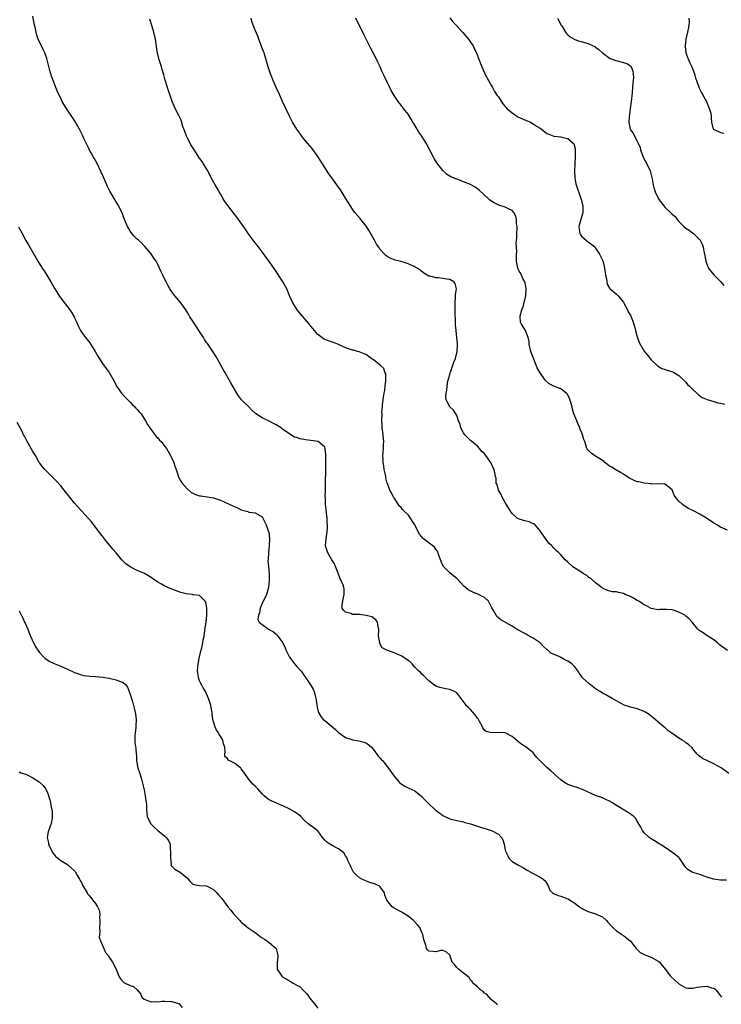
# Model space of a CAD drawing. Units: inches. Extents: x 2607000 to 2610000, y 1530000 to 1533000.
# Drawn here: x 2607479 to 2607681, y 1531261 to 1531545 of the extents above; entities that cross this region are included whole.
import ezdxf

# ---------------------------------------------------------------- set-up
doc = ezdxf.new("R2010")
doc.units = ezdxf.units.IN
doc.header["$MEASUREMENT"] = 0
doc.layers.add('LD26071530_2ft', color=93, linetype='Continuous')

msp = doc.modelspace()

# ---------------------------------------------------------------- linework, layer by layer
at = {"layer": 'LD26071530_2ft'}
for points, elevation in [([(2607682.7, 1531296.7), (2607681, 1531296.63), (2607678.91, 1531296.91), (2607677, 1531297.57), (2607675, 1531298.32), (2607673, 1531298.91), (2607672.8, 1531299), (2607671.67, 1531299.66), (2607671, 1531300.34), (2607670.71, 1531300.71), (2607670.5, 1531301), (2607669.16, 1531303), (2607669, 1531303.15), (2607668.01, 1531304.01), (2607666.51, 1531305), (2607664.42, 1531306.42), (2607663, 1531307.34), (2607661.98, 1531307.98), (2607661, 1531308.55), (2607660.42, 1531309), (2607659, 1531310.35), (2607658.5, 1531311), (2607657.98, 1531311.98), (2607657, 1531313.69), (2607656.51, 1531314.51), (2607656.01, 1531315), (2607655.44, 1531315.44), (2607655, 1531315.74), (2607654.21, 1531316.21), (2607651, 1531318.18), (2607649.71, 1531319), (2607649.25, 1531319.25), (2607649, 1531319.44), (2607647.91, 1531319.91), (2607647, 1531320.34), (2607645, 1531321.08), (2607641.22, 1531322.78), (2607640.92, 1531322.92), (2607639.42, 1531323.42), (2607639, 1531323.51), (2607637, 1531324.23), (2607636.49, 1531324.49), (2607635.72, 1531325), (2607635, 1531325.53), (2607633.37, 1531327), (2607633, 1531327.37), (2607632.13, 1531328.13), (2607631, 1531329.15), (2607629, 1531331), (2607628.03, 1531332.03), (2607627.32, 1531333), (2607627, 1531333.37), (2607625, 1531334.99), (2607623.76, 1531335.76), (2607623, 1531336.35), (2607621, 1531338.01), (2607619.19, 1531339), (2607619, 1531339.07), (2607617.2, 1531339.2), (2607617, 1531339.24), (2607615.07, 1531339.07), (2607615, 1531339.08), (2607613.48, 1531339.48), (2607613, 1531339.86), (2607612.54, 1531340.54), (2607612.38, 1531341), (2607611.58, 1531342.42), (2607611.14, 1531343.14), (2607611, 1531343.33), (2607610.34, 1531344.34), (2607609, 1531345.79), (2607608.38, 1531346.38), (2607607.77, 1531347), (2607607.43, 1531347.43), (2607606.33, 1531349), (2607605, 1531350.64), (2607604.33, 1531351), (2607603.41, 1531351.41), (2607603, 1531351.56), (2607601.76, 1531351.76), (2607601, 1531351.96), (2607600.15, 1531352.15), (2607599, 1531352.56), (2607598.32, 1531353), (2607597, 1531354.09), (2607595.58, 1531355.58), (2607595, 1531355.97), (2607594.54, 1531356.54), (2607594.05, 1531357), (2607593, 1531358.06), (2607592.18, 1531359), (2607591.6, 1531359.61), (2607591, 1531359.99), (2607590.41, 1531360.41), (2607589.54, 1531361), (2607589, 1531361.32), (2607588.39, 1531361.61), (2607587, 1531362.15), (2607585.17, 1531362.83), (2607584.89, 1531362.89), (2607584.73, 1531363), (2607583.57, 1531363.57), (2607582.84, 1531364.84), (2607582.82, 1531365), (2607582.83, 1531365.17), (2607582.54, 1531367), (2607582.59, 1531369), (2607582.38, 1531369.62), (2607582.16, 1531371), (2607581.71, 1531371.71), (2607580.53, 1531372.53), (2607578.94, 1531372.94), (2607578.34, 1531373), (2607577, 1531373.17), (2607576.79, 1531373.21), (2607575, 1531373.24), (2607574.55, 1531373.45), (2607573, 1531373.85), (2607572.41, 1531374.41), (2607572.03, 1531375), (2607572.04, 1531376.04), (2607572.19, 1531377), (2607572.32, 1531377.68), (2607572.63, 1531379), (2607572.6, 1531380.6), (2607572.56, 1531381), (2607572.31, 1531381.69), (2607571.74, 1531383), (2607571.44, 1531383.44), (2607570.9, 1531385.1), (2607570.16, 1531387), (2607569.8, 1531387.8), (2607569.08, 1531389), (2607567.86, 1531391), (2607567.28, 1531393), (2607567.41, 1531395), (2607567.7, 1531397), (2607567.8, 1531398.2), (2607567.82, 1531399), (2607567.75, 1531399.75), (2607567.74, 1531401), (2607567.65, 1531401.65), (2607567.46, 1531403.46), (2607567.27, 1531405), (2607567.2, 1531406.8), (2607567.18, 1531407.18), (2607567.21, 1531409), (2607567.2, 1531409.2), (2607567.26, 1531411), (2607567.25, 1531411.25), (2607567.36, 1531414.64), (2607567.35, 1531415), (2607567.32, 1531417), (2607567.35, 1531417.35), (2607567.29, 1531419), (2607567.34, 1531419.34), (2607567.13, 1531421), (2607567, 1531421.37), (2607565.16, 1531423), (2607565.05, 1531423.05), (2607563, 1531423.36), (2607561.49, 1531423.49), (2607561, 1531423.62), (2607559.8, 1531423.8), (2607559, 1531424.18), (2607558.33, 1531424.33), (2607557, 1531425.11), (2607556.57, 1531425.43), (2607555, 1531426.5), (2607554.45, 1531427), (2607553, 1531427.86), (2607552.27, 1531428.27), (2607551, 1531428.91), (2607549, 1531429.84), (2607547.11, 1531431.11), (2607547, 1531431.24), (2607546.06, 1531432.06), (2607545, 1531433.21), (2607544.06, 1531434.06), (2607543.08, 1531435.08), (2607542.18, 1531436.18), (2607541.72, 1531437), (2607541, 1531438.09), (2607539.99, 1531439.99), (2607538.26, 1531443), (2607537.81, 1531443.81), (2607537.08, 1531445), (2607536.04, 1531447), (2607535.66, 1531447.66), (2607534.81, 1531449), (2607533.42, 1531451), (2607533.24, 1531451.24), (2607533, 1531451.61), (2607532.43, 1531452.43), (2607532.09, 1531453), (2607531, 1531454.75), (2607530.08, 1531456.08), (2607529, 1531457.74), (2607528.2, 1531459), (2607527.75, 1531459.75), (2607526.99, 1531460.99), (2607525.55, 1531463), (2607523.87, 1531465), (2607523, 1531466.14), (2607522.45, 1531467), (2607521.92, 1531467.92), (2607521.35, 1531469), (2607521, 1531469.74), (2607520.37, 1531471), (2607519.93, 1531471.93), (2607519.49, 1531473), (2607519, 1531474), (2607518.44, 1531475), (2607517.84, 1531475.84), (2607517, 1531477.08), (2607515.22, 1531479.22), (2607515, 1531479.43), (2607514.25, 1531480.25), (2607513.43, 1531481), (2607513, 1531481.35), (2607512.19, 1531482.19), (2607511.51, 1531483), (2607511, 1531483.65), (2607510.48, 1531484.48), (2607510.21, 1531485), (2607509.64, 1531486.36), (2607509.39, 1531487), (2607509.31, 1531487.31), (2607509, 1531488.06), (2607508.75, 1531488.75), (2607508.21, 1531489.79), (2607507.64, 1531491), (2607507, 1531492.12), (2607505.18, 1531495.18), (2607504.5, 1531496.5), (2607504.28, 1531497), (2607503.87, 1531497.87), (2607503.4, 1531499), (2607502.66, 1531500.66), (2607501.36, 1531503.36), (2607500.68, 1531504.68), (2607500.48, 1531505), (2607499.76, 1531506.24), (2607499.34, 1531507), (2607499, 1531507.65), (2607498.31, 1531509), (2607497.71, 1531510.29), (2607497.27, 1531511.27), (2607496.62, 1531512.62), (2607496.42, 1531513), (2607495.89, 1531513.89), (2607495.31, 1531515), (2607495.19, 1531515.19), (2607494.04, 1531517), (2607493, 1531518.51), (2607492.64, 1531519), (2607492, 1531520), (2607491.44, 1531521), (2607491, 1531521.91), (2607490.49, 1531523), (2607490.03, 1531524.03), (2607489.62, 1531525), (2607489, 1531526.53), (2607488.82, 1531527), (2607488.34, 1531528.34), (2607487.9, 1531529.9), (2607487.51, 1531531.51), (2607487.11, 1531533), (2607487, 1531533.38), (2607486.42, 1531535), (2607485.95, 1531535.95), (2607485.47, 1531537), (2607485, 1531537.94), (2607484.54, 1531539), (2607484.12, 1531540.12), (2607483.91, 1531541), (2607483.63, 1531542.37), (2607483.48, 1531543), (2607483, 1531545.56)], 7382), ([(2607683.37, 1531327.37), (2607681.17, 1531329), (2607679, 1531330.14), (2607677.19, 1531331), (2607675.73, 1531331.73), (2607675, 1531332.31), (2607674.6, 1531332.6), (2607674.22, 1531333), (2607673, 1531334.49), (2607672.78, 1531334.78), (2607671.77, 1531335.77), (2607671, 1531336.25), (2607670.58, 1531336.58), (2607669.93, 1531337), (2607669, 1531337.55), (2607666.9, 1531339), (2607665.82, 1531339.82), (2607665, 1531340.54), (2607664.74, 1531340.74), (2607662.17, 1531343), (2607661, 1531343.95), (2607660.38, 1531344.38), (2607659.43, 1531345), (2607659, 1531345.26), (2607657, 1531345.98), (2607655, 1531346.48), (2607653.48, 1531347), (2607653, 1531347.22), (2607651, 1531348.36), (2607649.8, 1531349), (2607647.96, 1531350.04), (2607647, 1531350.56), (2607646.3, 1531351), (2607645.49, 1531351.49), (2607645, 1531351.82), (2607643, 1531353.33), (2607641.25, 1531355), (2607641.13, 1531355.13), (2607640.3, 1531356.3), (2607639.91, 1531357), (2607639, 1531358.11), (2607638.2, 1531359), (2607637.49, 1531359.49), (2607637, 1531359.8), (2607636.18, 1531360.18), (2607635, 1531360.85), (2607634.89, 1531360.89), (2607634.66, 1531361), (2607632.09, 1531362.09), (2607631.13, 1531363), (2607631.05, 1531363.05), (2607629.99, 1531363.99), (2607628.99, 1531365), (2607627, 1531366.41), (2607625.88, 1531367), (2607625, 1531367.53), (2607624.01, 1531368.01), (2607623, 1531368.63), (2607622.73, 1531368.73), (2607621, 1531369.86), (2607617.68, 1531371.68), (2607617, 1531372.28), (2607616.6, 1531372.6), (2607616.33, 1531373), (2607615.6, 1531374.4), (2607615.14, 1531375.14), (2607614.47, 1531376.47), (2607614.12, 1531377), (2607613, 1531378.07), (2607611.25, 1531379), (2607609.65, 1531379.65), (2607608.32, 1531380.32), (2607607.54, 1531381), (2607607, 1531381.44), (2607605.29, 1531383.29), (2607605, 1531383.56), (2607604.22, 1531384.22), (2607603, 1531385.23), (2607601.19, 1531387), (2607601.11, 1531387.11), (2607600.49, 1531388.5), (2607600.38, 1531389), (2607599.99, 1531390.01), (2607599.48, 1531391.48), (2607599, 1531392.01), (2607598.57, 1531392.57), (2607595.41, 1531395), (2607595.21, 1531395.21), (2607594.31, 1531396.31), (2607593.9, 1531397), (2607593, 1531399.05), (2607592.16, 1531400.16), (2607591.72, 1531401), (2607591.39, 1531401.39), (2607591, 1531401.9), (2607589.93, 1531403), (2607589.44, 1531403.44), (2607589, 1531404), (2607588.49, 1531404.49), (2607588.17, 1531405), (2607587, 1531406.77), (2607586.83, 1531407), (2607586.21, 1531408.21), (2607585.74, 1531409), (2607585.07, 1531410.93), (2607585.02, 1531411.02), (2607584.6, 1531412.6), (2607584.61, 1531413), (2607584.53, 1531413.47), (2607584.17, 1531415), (2607584.03, 1531416.03), (2607583.82, 1531417), (2607583.83, 1531417.83), (2607583.75, 1531419), (2607583.83, 1531419.83), (2607583.9, 1531421), (2607583.93, 1531422.07), (2607583.99, 1531423), (2607583.93, 1531423.93), (2607583.74, 1531425.74), (2607583.51, 1531427), (2607583.52, 1531427.52), (2607583.41, 1531429), (2607583.52, 1531431), (2607583.49, 1531431.49), (2607583.66, 1531433), (2607583.62, 1531433.62), (2607583.86, 1531435), (2607583.93, 1531435.93), (2607584.16, 1531437), (2607584.28, 1531437.72), (2607584.46, 1531439), (2607584.63, 1531440.63), (2607584.56, 1531442.56), (2607584.36, 1531443), (2607584.04, 1531444.04), (2607583, 1531445.04), (2607581, 1531446.67), (2607580.43, 1531447), (2607579, 1531447.98), (2607578.33, 1531448.33), (2607576.89, 1531448.89), (2607576.46, 1531449), (2607575.32, 1531449.32), (2607575, 1531449.38), (2607573, 1531450.01), (2607571.02, 1531451.02), (2607569.58, 1531451.58), (2607569, 1531451.78), (2607568.06, 1531452.06), (2607567, 1531452.47), (2607566.64, 1531452.64), (2607566.14, 1531453), (2607565, 1531453.91), (2607564.09, 1531455), (2607563.56, 1531455.56), (2607563, 1531456.31), (2607562.44, 1531457), (2607559.91, 1531459.91), (2607559.04, 1531461), (2607557.79, 1531463), (2607557, 1531464.81), (2607556.1, 1531467), (2607554.95, 1531469), (2607553.44, 1531471.44), (2607552.64, 1531472.64), (2607551.82, 1531473.82), (2607551, 1531474.92), (2607549, 1531477.73), (2607547.58, 1531479.58), (2607547, 1531480.26), (2607546.41, 1531481), (2607545, 1531482.92), (2607544.19, 1531484.19), (2607543.64, 1531485), (2607541.71, 1531487.71), (2607541, 1531488.56), (2607539.08, 1531491), (2607538.23, 1531492.23), (2607537.78, 1531493), (2607537, 1531494.44), (2607536.66, 1531495), (2607536.07, 1531496.07), (2607535.51, 1531497), (2607534.36, 1531499), (2607533.32, 1531501), (2607533, 1531501.58), (2607532.15, 1531503), (2607531.7, 1531503.7), (2607531, 1531504.71), (2607529.29, 1531507.29), (2607528.5, 1531508.5), (2607528.24, 1531509), (2607527.52, 1531510.48), (2607527.24, 1531511), (2607526.62, 1531512.62), (2607526.21, 1531513.79), (2607525.66, 1531515.66), (2607525.02, 1531517), (2607523.96, 1531519), (2607523.65, 1531519.65), (2607523.08, 1531521), (2607522.41, 1531523), (2607522.08, 1531524.08), (2607521.74, 1531525), (2607521.1, 1531527.1), (2607520.67, 1531528.67), (2607520.61, 1531529), (2607520.19, 1531530.19), (2607519.99, 1531531), (2607519.37, 1531533), (2607518.88, 1531535), (2607518.62, 1531536.62), (2607518.54, 1531537), (2607518.45, 1531537.55), (2607518.25, 1531539), (2607517.83, 1531541), (2607517.35, 1531542.65), (2607516.69, 1531544.69)], 7384), ([(2607683, 1531362.86), (2607681, 1531364.26), (2607680.6, 1531364.6), (2607680.08, 1531365), (2607679, 1531365.92), (2607677.28, 1531367), (2607677.13, 1531367.13), (2607677, 1531367.18), (2607675.92, 1531367.92), (2607675, 1531368.48), (2607674.7, 1531368.7), (2607674.4, 1531369), (2607672.77, 1531371), (2607671.92, 1531371.92), (2607671, 1531372.75), (2607670.65, 1531373), (2607669, 1531373.86), (2607667.68, 1531374.32), (2607667, 1531374.53), (2607665.38, 1531374.62), (2607663.4, 1531374.6), (2607663, 1531374.57), (2607661, 1531374.97), (2607659.66, 1531375.66), (2607659, 1531375.97), (2607658.39, 1531376.39), (2607657.43, 1531377), (2607657, 1531377.24), (2607655.91, 1531377.91), (2607655, 1531378.39), (2607653.54, 1531379), (2607653, 1531379.25), (2607651.54, 1531379.54), (2607651, 1531379.73), (2607649.77, 1531379.77), (2607648.22, 1531380.22), (2607647, 1531380.79), (2607646.9, 1531380.9), (2607645, 1531382.37), (2607643.61, 1531383.61), (2607643, 1531383.9), (2607642.43, 1531384.43), (2607641.41, 1531385), (2607641, 1531385.27), (2607640.02, 1531386.02), (2607639, 1531386.59), (2607638.37, 1531387), (2607637, 1531388.27), (2607636.25, 1531389), (2607635, 1531390.42), (2607634.43, 1531391), (2607633.64, 1531391.64), (2607633, 1531392.33), (2607632.65, 1531392.65), (2607632.41, 1531393), (2607631.66, 1531393.66), (2607631, 1531394.49), (2607629.2, 1531397), (2607629, 1531397.31), (2607627.55, 1531399), (2607627.28, 1531399.28), (2607627, 1531399.37), (2607625.89, 1531399.89), (2607625, 1531400.09), (2607624.28, 1531400.28), (2607622.78, 1531400.78), (2607622.45, 1531401), (2607621, 1531402.27), (2607620.46, 1531403), (2607619.9, 1531403.9), (2607619.28, 1531405), (2607619, 1531405.46), (2607618.11, 1531407), (2607617.78, 1531407.78), (2607617.03, 1531409), (2607616.61, 1531410.61), (2607616.38, 1531411), (2607616.37, 1531412.37), (2607616.16, 1531413), (2607615.95, 1531414.05), (2607615.84, 1531415), (2607615.5, 1531415.5), (2607614.87, 1531417), (2607614.58, 1531417.42), (2607613.39, 1531419), (2607613.19, 1531419.19), (2607613, 1531419.49), (2607612.2, 1531420.2), (2607611.6, 1531421), (2607611, 1531421.7), (2607609.4, 1531423), (2607609, 1531423.36), (2607607.37, 1531425), (2607607, 1531425.5), (2607606.22, 1531427), (2607605.98, 1531427.98), (2607605.55, 1531429), (2607605, 1531430.53), (2607604.8, 1531431), (2607604.09, 1531432.09), (2607603.06, 1531433), (2607603, 1531433.07), (2607602.01, 1531435), (2607601.87, 1531435.87), (2607601.94, 1531437), (2607602.17, 1531437.83), (2607602.22, 1531439), (2607602.46, 1531440.46), (2607603, 1531442.34), (2607603.16, 1531442.84), (2607603.18, 1531443), (2607603.88, 1531445), (2607604.14, 1531445.86), (2607604.62, 1531447), (2607605.13, 1531449), (2607605.21, 1531450.79), (2607605.24, 1531451), (2607605.24, 1531451.24), (2607605.09, 1531453), (2607604.85, 1531455), (2607604.69, 1531456.69), (2607604.64, 1531457.36), (2607604.61, 1531460.61), (2607604.55, 1531461.45), (2607604.52, 1531463), (2607604.67, 1531464.67), (2607604.69, 1531465), (2607604.68, 1531465.32), (2607604.95, 1531467), (2607604.59, 1531468.59), (2607604.22, 1531469), (2607603, 1531469.7), (2607602.18, 1531469.82), (2607601, 1531470.05), (2607599.81, 1531470.19), (2607599, 1531470.17), (2607597.36, 1531470.64), (2607597, 1531470.69), (2607595.58, 1531471.58), (2607594.45, 1531472.45), (2607593.62, 1531473), (2607593, 1531473.38), (2607591.88, 1531473.88), (2607591, 1531474.23), (2607589, 1531474.89), (2607587.33, 1531475.33), (2607585.87, 1531475.87), (2607585, 1531476.35), (2607584.63, 1531476.63), (2607584.26, 1531477), (2607583, 1531478.39), (2607582.6, 1531479), (2607581.94, 1531479.94), (2607581.35, 1531481), (2607579.76, 1531483.76), (2607579, 1531485.03), (2607577.44, 1531487), (2607577.25, 1531487.26), (2607575.71, 1531489), (2607575, 1531489.95), (2607574.29, 1531491), (2607573.82, 1531491.82), (2607573, 1531493.15), (2607572.33, 1531494.33), (2607571.56, 1531495.56), (2607570.54, 1531497), (2607569.02, 1531499.02), (2607568.18, 1531500.18), (2607567, 1531501.97), (2607565, 1531505.18), (2607563.42, 1531507.42), (2607562.02, 1531509), (2607561, 1531510.24), (2607560.44, 1531511), (2607559.88, 1531511.88), (2607559, 1531513.06), (2607557.77, 1531515), (2607556.74, 1531517), (2607554.87, 1531521), (2607554, 1531523), (2607553.08, 1531525), (2607552.2, 1531527), (2607551.85, 1531527.85), (2607551.42, 1531529), (2607550.75, 1531531), (2607550.34, 1531532.34), (2607550.17, 1531533), (2607549.54, 1531535), (2607549.4, 1531535.4), (2607549, 1531536.39), (2607548.63, 1531537.37), (2607548.05, 1531539), (2607547.8, 1531539.8), (2607547, 1531541.57), (2607546.39, 1531543), (2607546.07, 1531544.07), (2607545.84, 1531545)], 7386), ([(2607683, 1531397.54), (2607681, 1531398.38), (2607679.94, 1531399), (2607679, 1531399.51), (2607676.89, 1531401), (2607675, 1531402.09), (2607673, 1531403.14), (2607671.73, 1531403.73), (2607671, 1531404.24), (2607670.5, 1531404.5), (2607669.89, 1531405), (2607669, 1531405.86), (2607667.96, 1531407), (2607667.62, 1531407.62), (2607667, 1531409.1), (2607666.61, 1531409.39), (2607665, 1531410.73), (2607664.79, 1531410.79), (2607663, 1531410.85), (2607661.21, 1531410.79), (2607661, 1531410.82), (2607659, 1531411.01), (2607657.42, 1531411.42), (2607657, 1531411.47), (2607655.93, 1531411.93), (2607654.57, 1531412.57), (2607653, 1531413.67), (2607652.16, 1531414.16), (2607651, 1531414.77), (2607650.6, 1531415), (2607649.64, 1531415.64), (2607649, 1531415.98), (2607648.44, 1531416.44), (2607647.7, 1531417), (2607647.35, 1531417.35), (2607647, 1531417.6), (2607645.45, 1531418.55), (2607645, 1531418.86), (2607644.72, 1531419), (2607643.72, 1531419.72), (2607643, 1531420.32), (2607642.68, 1531420.68), (2607642.47, 1531421), (2607642.31, 1531421.69), (2607641.85, 1531423), (2607641.59, 1531423.59), (2607641.25, 1531425), (2607641, 1531425.57), (2607640.59, 1531426.59), (2607640.45, 1531427), (2607640.01, 1531428.01), (2607639.55, 1531429), (2607638.75, 1531431), (2607638.34, 1531432.34), (2607638.22, 1531433), (2607637.51, 1531435.51), (2607637, 1531436.43), (2607636.77, 1531436.77), (2607636.53, 1531437), (2607635, 1531438.18), (2607633, 1531438.98), (2607631.63, 1531439.63), (2607630.57, 1531440.57), (2607630.25, 1531441), (2607629, 1531442.82), (2607628.22, 1531444.22), (2607627.89, 1531445), (2607626.39, 1531449), (2607626.16, 1531449.84), (2607625.88, 1531451), (2607625.88, 1531451.88), (2607625.58, 1531453), (2607624.77, 1531455), (2607624.1, 1531456.1), (2607623.57, 1531457), (2607623.4, 1531457.4), (2607623.27, 1531459), (2607623.29, 1531459.29), (2607623.79, 1531461), (2607624.16, 1531461.84), (2607624.9, 1531465), (2607625.01, 1531467), (2607624.74, 1531468.74), (2607624.64, 1531469), (2607624.16, 1531469.84), (2607623.63, 1531471), (2607623.44, 1531471.44), (2607623, 1531472.13), (2607622.71, 1531472.71), (2607622.6, 1531473), (2607622.27, 1531475), (2607622.21, 1531476.21), (2607622.22, 1531477), (2607622.3, 1531477.7), (2607622.25, 1531479), (2607622.17, 1531480.17), (2607622.31, 1531481.69), (2607622.31, 1531483), (2607622.38, 1531484.38), (2607622.39, 1531485), (2607622.27, 1531485.73), (2607622.22, 1531487), (2607622, 1531488), (2607621.44, 1531489), (2607621, 1531489.57), (2607619.95, 1531490.05), (2607619, 1531490.52), (2607617.1, 1531491.1), (2607615.76, 1531491.76), (2607615, 1531492.28), (2607614.59, 1531492.59), (2607614.16, 1531493), (2607611.46, 1531495.46), (2607611, 1531495.8), (2607610.28, 1531496.28), (2607609, 1531497.05), (2607607, 1531497.87), (2607605.6, 1531498.4), (2607605, 1531498.6), (2607603.33, 1531499.33), (2607602.1, 1531500.1), (2607601.12, 1531501), (2607601, 1531501.12), (2607599.32, 1531503.32), (2607598.56, 1531504.56), (2607598.32, 1531505), (2607597.14, 1531507.14), (2607596.18, 1531509), (2607594.96, 1531511), (2607594.12, 1531512.12), (2607593.63, 1531513), (2607592.62, 1531514.62), (2607592.42, 1531515), (2607591.9, 1531515.9), (2607591, 1531517.37), (2607589.72, 1531519), (2607589, 1531519.94), (2607588.51, 1531520.51), (2607588.13, 1531521), (2607587, 1531522.76), (2607586.17, 1531524.17), (2607585.78, 1531525), (2607585, 1531526.59), (2607584.18, 1531528.18), (2607583.82, 1531529), (2607583.55, 1531529.55), (2607583, 1531530.94), (2607582.28, 1531532.29), (2607582.01, 1531533), (2607581, 1531535.04), (2607580.31, 1531536.31), (2607579.95, 1531537), (2607578.29, 1531540.29), (2607577.96, 1531541), (2607576.28, 1531544.29), (2607575.99, 1531545)], 7388), ([(2607603, 1531545.08), (2607603.9, 1531543.9), (2607604.83, 1531543), (2607606.7, 1531541), (2607607.72, 1531539.72), (2607608.37, 1531539), (2607608.62, 1531538.62), (2607609, 1531538.1), (2607609.7, 1531537), (2607610.11, 1531536.11), (2607610.71, 1531535), (2607611, 1531534.29), (2607611.33, 1531533.33), (2607611.48, 1531533), (2607611.9, 1531531.9), (2607612.23, 1531531), (2607613, 1531529.25), (2607613.1, 1531529), (2607614.12, 1531527), (2607615, 1531525.53), (2607615.29, 1531525), (2607615.92, 1531523.92), (2607616.7, 1531522.71), (2607617, 1531522.3), (2607618.33, 1531520.33), (2607619, 1531519.57), (2607619.24, 1531519.24), (2607619.46, 1531519), (2607621, 1531517.7), (2607622, 1531517), (2607622.62, 1531516.62), (2607623.99, 1531515.99), (2607625, 1531515.55), (2607625.4, 1531515.4), (2607626.25, 1531515), (2607627, 1531514.61), (2607628.17, 1531513.83), (2607629, 1531513.31), (2607629.46, 1531513), (2607631, 1531511.81), (2607631.54, 1531511.54), (2607633, 1531511.02), (2607635, 1531510.79), (2607635.3, 1531510.7), (2607637, 1531510.36), (2607638.58, 1531509), (2607638.76, 1531508.76), (2607639, 1531507.8), (2607639.14, 1531507.14), (2607639.15, 1531507), (2607639.16, 1531505.16), (2607638.91, 1531500.91), (2607638.98, 1531499), (2607639.32, 1531497.32), (2607639.41, 1531497), (2607640.66, 1531493.34), (2607640.84, 1531492.84), (2607641.23, 1531491.23), (2607641.28, 1531491), (2607641.34, 1531489), (2607641, 1531487.92), (2607640.75, 1531487), (2607640.33, 1531485.67), (2607640.17, 1531485), (2607640.23, 1531484.23), (2607640.41, 1531483), (2607640.6, 1531482.6), (2607641, 1531482.09), (2607643, 1531480.37), (2607643.86, 1531479.86), (2607644.83, 1531479), (2607645, 1531478.77), (2607646.15, 1531477), (2607646.42, 1531476.42), (2607647, 1531475.3), (2607647.08, 1531475.08), (2607647.5, 1531473.5), (2607647.6, 1531473), (2607647.76, 1531471.76), (2607647.88, 1531471), (2607648.11, 1531469.89), (2607648.2, 1531469), (2607648.35, 1531468.35), (2607649, 1531467.26), (2607649.09, 1531467.09), (2607649.17, 1531467), (2607651, 1531465.46), (2607651.47, 1531465), (2607653, 1531463.14), (2607653.1, 1531463), (2607653.26, 1531462.74), (2607654.21, 1531461), (2607654.4, 1531460.41), (2607655, 1531459.41), (2607655.14, 1531459.14), (2607655.74, 1531457.74), (2607655.9, 1531457), (2607656.2, 1531456.2), (2607656.47, 1531455), (2607657, 1531453.16), (2607657.57, 1531451.57), (2607659, 1531449.11), (2607659.91, 1531447.91), (2607661, 1531446.55), (2607662.63, 1531445), (2607662.8, 1531444.8), (2607664.08, 1531444.08), (2607665, 1531443.74), (2607667.11, 1531443.11), (2607667.38, 1531443), (2607669, 1531442.1), (2607670.55, 1531440.55), (2607671, 1531440.12), (2607671.49, 1531439.49), (2607672.02, 1531439), (2607673, 1531437.99), (2607674.15, 1531437), (2607674.57, 1531436.57), (2607675.72, 1531435.72), (2607677.12, 1531435.12), (2607679, 1531434.6), (2607680.22, 1531434.22), (2607681, 1531434.07), (2607682.19, 1531433.81)], 7390), ([(2607634.07, 1531545), (2607635.08, 1531543), (2607635.23, 1531542.77), (2607636.29, 1531541), (2607636.6, 1531540.6), (2607637, 1531540.24), (2607637.64, 1531539.64), (2607639, 1531538.86), (2607640.36, 1531538.36), (2607642.15, 1531537.85), (2607643, 1531537.64), (2607644.81, 1531536.81), (2607645, 1531536.67), (2607645.93, 1531535.93), (2607647, 1531534.97), (2607649, 1531533.49), (2607650.81, 1531532.81), (2607653, 1531532.27), (2607653.94, 1531531.94), (2607655, 1531531.25), (2607655.14, 1531531.14), (2607655.21, 1531531), (2607655.72, 1531529.72), (2607655.78, 1531529), (2607655.86, 1531527.86), (2607655.79, 1531527), (2607655.68, 1531526.32), (2607655.62, 1531525), (2607655.52, 1531523.52), (2607655.27, 1531521), (2607654.99, 1531519), (2607654.78, 1531517.22), (2607654.68, 1531516.68), (2607654.59, 1531515), (2607654.91, 1531513), (2607655, 1531512.8), (2607655.83, 1531511.83), (2607656.2, 1531511), (2607657, 1531509.56), (2607657.24, 1531509), (2607657.79, 1531507.79), (2607657.96, 1531507), (2607658.79, 1531504.79), (2607659.77, 1531503), (2607660.71, 1531501), (2607661, 1531499.85), (2607661.26, 1531498.74), (2607661.54, 1531497), (2607661.81, 1531495.81), (2607662.12, 1531495), (2607663.12, 1531493), (2607663.9, 1531491.9), (2607664.52, 1531491), (2607665, 1531490.46), (2607666.54, 1531489), (2607666.79, 1531488.79), (2607667, 1531488.52), (2607667.88, 1531487.88), (2607668.44, 1531487), (2607669, 1531486.39), (2607670.42, 1531485), (2607671, 1531484.53), (2607671.95, 1531483.95), (2607673, 1531483.09), (2607673.06, 1531483.06), (2607675, 1531481.1), (2607675.07, 1531481), (2607675.74, 1531479.74), (2607675.95, 1531479), (2607676.16, 1531477.84), (2607676.35, 1531477), (2607676.7, 1531475), (2607677, 1531474.18), (2607677.52, 1531473), (2607678.13, 1531472.13), (2607679, 1531471.04), (2607681.07, 1531469), (2607681.94, 1531467.94)], 7392), ([(2607671.84, 1531545), (2607671.91, 1531543.91), (2607671.86, 1531543), (2607671.71, 1531542.29), (2607671.47, 1531541), (2607671.02, 1531539), (2607670.81, 1531537), (2607670.81, 1531536.81), (2607671.02, 1531535), (2607671.51, 1531533.51), (2607672.12, 1531532.12), (2607672.67, 1531531), (2607673.43, 1531529), (2607673.75, 1531527.75), (2607674.01, 1531527), (2607674.61, 1531525.39), (2607674.8, 1531524.8), (2607675.5, 1531523.5), (2607675.81, 1531523), (2607676.92, 1531521), (2607677.49, 1531519.49), (2607677.73, 1531519), (2607678.08, 1531517.92), (2607678.27, 1531517), (2607678.27, 1531516.27), (2607678.37, 1531515), (2607678.88, 1531513), (2607679, 1531512.89), (2607680.38, 1531512.38), (2607681, 1531512.11), (2607681.87, 1531511.87)], 7394), ([(2607478.86, 1531484.86), (2607479.94, 1531483), (2607480.98, 1531480.98), (2607481.7, 1531479.7), (2607483.28, 1531477), (2607484.42, 1531475), (2607485.69, 1531473), (2607486.24, 1531472.24), (2607487.01, 1531471.01), (2607488.2, 1531469), (2607489.32, 1531467), (2607490.75, 1531464.75), (2607493, 1531461.81), (2607493.59, 1531461), (2607494.16, 1531460.16), (2607494.84, 1531459), (2607495, 1531458.69), (2607495.55, 1531457.55), (2607496.15, 1531456.15), (2607496.73, 1531455), (2607497, 1531454.55), (2607498.15, 1531453), (2607499.43, 1531451.43), (2607499.72, 1531451), (2607500.93, 1531449), (2607501.67, 1531447.67), (2607503, 1531445.52), (2607504.12, 1531444.12), (2607504.96, 1531442.96), (2607506.4, 1531440.4), (2607507.09, 1531439), (2607508.52, 1531437), (2607508.74, 1531436.74), (2607509.69, 1531435.69), (2607511, 1531434.33), (2607511.63, 1531433.63), (2607512.32, 1531433), (2607512.65, 1531432.65), (2607513, 1531432.31), (2607513.59, 1531431.59), (2607514.13, 1531431), (2607515.46, 1531429), (2607515.98, 1531427.98), (2607516.68, 1531427), (2607518.53, 1531424.53), (2607519, 1531424.06), (2607519.46, 1531423.46), (2607519.9, 1531423), (2607521, 1531421.63), (2607521.46, 1531421), (2607522.65, 1531419), (2607523, 1531418.27), (2607523.54, 1531417), (2607523.89, 1531415.89), (2607524.24, 1531415), (2607524.78, 1531413.22), (2607524.83, 1531413), (2607525.57, 1531411.57), (2607525.94, 1531411), (2607527.4, 1531409.4), (2607528.48, 1531408.48), (2607529, 1531408.18), (2607529.79, 1531407.79), (2607531, 1531407.43), (2607531.37, 1531407.37), (2607533.15, 1531407.15), (2607535, 1531406.82), (2607537, 1531406.13), (2607540.55, 1531404.55), (2607541, 1531404.27), (2607541.92, 1531403.92), (2607543, 1531403.32), (2607544.83, 1531402.83), (2607545, 1531402.76), (2607545.3, 1531402.7), (2607547, 1531402.53), (2607548.29, 1531401.71), (2607549, 1531401.32), (2607549.18, 1531401), (2607549.81, 1531399.81), (2607550.13, 1531399), (2607550.73, 1531397.27), (2607550.85, 1531397), (2607550.88, 1531396.88), (2607551.1, 1531395.1), (2607551.02, 1531393), (2607550.81, 1531391), (2607550.72, 1531389.28), (2607550.67, 1531388.67), (2607550.79, 1531387), (2607551.04, 1531385), (2607551.05, 1531383), (2607550.78, 1531381), (2607550.21, 1531379), (2607549.88, 1531378.12), (2607549.3, 1531377), (2607549, 1531376.36), (2607548.46, 1531375), (2607548.28, 1531373.72), (2607547.96, 1531373), (2607547.79, 1531371.79), (2607548.17, 1531371), (2607549, 1531370.33), (2607550.85, 1531369), (2607552.24, 1531368.24), (2607553, 1531367.53), (2607553.31, 1531367.31), (2607553.52, 1531367), (2607554.99, 1531365), (2607555.63, 1531363.63), (2607555.84, 1531363), (2607556.89, 1531360.89), (2607557.73, 1531359.73), (2607558.31, 1531359), (2607559, 1531358.18), (2607560.15, 1531357), (2607560.5, 1531356.5), (2607561, 1531355.72), (2607561.32, 1531355.32), (2607561.54, 1531355), (2607562.94, 1531352.94), (2607563.73, 1531351.73), (2607564.02, 1531351), (2607564.22, 1531349.78), (2607564.49, 1531349), (2607564.58, 1531348.58), (2607564.72, 1531347), (2607565, 1531345.64), (2607565.2, 1531345), (2607565.85, 1531343.85), (2607566.58, 1531343), (2607567, 1531342.62), (2607570.07, 1531340.07), (2607571, 1531339.24), (2607573, 1531337.77), (2607574.82, 1531337.18), (2607575, 1531337.11), (2607576.82, 1531336.82), (2607578.4, 1531336.4), (2607579, 1531336.13), (2607579.69, 1531335.69), (2607580.48, 1531335), (2607581, 1531334.38), (2607582.03, 1531333), (2607582.43, 1531332.43), (2607583, 1531331.83), (2607583.34, 1531331.34), (2607583.73, 1531331), (2607584.31, 1531330.31), (2607585, 1531329.43), (2607585.32, 1531329), (2607586.69, 1531327), (2607587, 1531326.6), (2607588.38, 1531325), (2607588.68, 1531324.68), (2607589, 1531324.42), (2607589.86, 1531323.86), (2607591.21, 1531323.21), (2607593, 1531322.43), (2607595, 1531320.81), (2607595.84, 1531319.84), (2607596.64, 1531319), (2607599, 1531316.72), (2607600.06, 1531316.06), (2607601, 1531315.3), (2607601.23, 1531315.23), (2607601.63, 1531315), (2607603, 1531314.36), (2607605, 1531313.84), (2607606.44, 1531313.56), (2607607, 1531313.43), (2607607.32, 1531313.32), (2607609, 1531312.86), (2607611.9, 1531311.9), (2607615, 1531310.98), (2607617, 1531309.88), (2607617.87, 1531309), (2607618.31, 1531308.31), (2607618.64, 1531307), (2607619, 1531305.39), (2607619.1, 1531305), (2607619.68, 1531303.68), (2607620.06, 1531303), (2607621, 1531302.06), (2607622.76, 1531301), (2607624.25, 1531300.25), (2607625, 1531299.74), (2607625.46, 1531299.46), (2607627, 1531298.56), (2607629, 1531297.57), (2607629.9, 1531297), (2607630.45, 1531296.45), (2607631.32, 1531295), (2607631.83, 1531293.83), (2607632.62, 1531293), (2607632.83, 1531292.83), (2607634.23, 1531292.23), (2607635, 1531292.02), (2607637, 1531291.27), (2607637.18, 1531291.18), (2607639, 1531290.01), (2607639.56, 1531289.56), (2607640.38, 1531289), (2607640.73, 1531288.73), (2607641.98, 1531287.98), (2607643, 1531287.54), (2607643.41, 1531287.41), (2607645.01, 1531287.01), (2607647, 1531286.14), (2607648.18, 1531285), (2607648.55, 1531284.55), (2607649.47, 1531283.47), (2607649.92, 1531283), (2607651, 1531282.03), (2607653, 1531280.72), (2607653.99, 1531279.99), (2607655, 1531279.06), (2607656.7, 1531277), (2607656.82, 1531276.82), (2607657.87, 1531275.87), (2607659.17, 1531275.17), (2607659.66, 1531275), (2607661, 1531274.47), (2607663, 1531273.29), (2607663.36, 1531273), (2607665, 1531271.06), (2607666.55, 1531269), (2607667.82, 1531267.82), (2607668.76, 1531267), (2607669, 1531266.81), (2607671, 1531265.64), (2607671.55, 1531265.55), (2607673, 1531265.55), (2607674.16, 1531265.84), (2607675, 1531265.95), (2607677, 1531266.08), (2607678.34, 1531265.66), (2607679, 1531265.51), (2607679.34, 1531265.34), (2607679.72, 1531265), (2607681, 1531263.38), (2607681.26, 1531263)], 7380), ([(2607616.71, 1531260.71), (2607616.46, 1531261), (2607615, 1531262.23), (2607614.31, 1531263), (2607613.72, 1531263.72), (2607613, 1531264.14), (2607612.59, 1531264.59), (2607611.94, 1531265), (2607611, 1531265.95), (2607609.66, 1531267), (2607609.48, 1531267.48), (2607609, 1531267.88), (2607608.59, 1531268.59), (2607607, 1531269.9), (2607605.56, 1531271), (2607605, 1531271.48), (2607604.33, 1531272.33), (2607603.69, 1531273), (2607603, 1531275.03), (2607602.01, 1531276.01), (2607601, 1531276.45), (2607600.43, 1531276.43), (2607599, 1531276.06), (2607598.15, 1531276.15), (2607597, 1531276.24), (2607596.6, 1531276.6), (2607596.36, 1531277), (2607596.1, 1531277.9), (2607595.71, 1531279), (2607595.57, 1531279.57), (2607595.3, 1531281), (2607595, 1531281.62), (2607594.37, 1531283), (2607593.75, 1531283.75), (2607592.81, 1531284.81), (2607592.59, 1531285), (2607591, 1531286.29), (2607589.34, 1531287.34), (2607589, 1531287.5), (2607587, 1531288.64), (2607586.76, 1531288.76), (2607586.43, 1531289), (2607584.94, 1531290.94), (2607584.35, 1531292.35), (2607584.25, 1531293), (2607583, 1531294.75), (2607582.7, 1531295), (2607581.52, 1531295.52), (2607581, 1531295.72), (2607579.99, 1531295.99), (2607578.55, 1531296.55), (2607577.65, 1531297), (2607577, 1531297.36), (2607576.13, 1531298.13), (2607575.32, 1531299), (2607575, 1531299.53), (2607574.53, 1531300.53), (2607574.3, 1531301), (2607573.71, 1531302.29), (2607573.45, 1531303), (2607573.29, 1531303.29), (2607573, 1531303.71), (2607572.51, 1531304.51), (2607571, 1531305.71), (2607569.64, 1531306.36), (2607568.45, 1531307), (2607567.63, 1531307.63), (2607567, 1531308.22), (2607566.37, 1531309), (2607565, 1531310.84), (2607564.84, 1531311), (2607563.82, 1531311.82), (2607563, 1531312.34), (2607562.17, 1531313), (2607561, 1531314.02), (2607560.14, 1531315), (2607559.53, 1531315.53), (2607559, 1531315.85), (2607558.35, 1531316.35), (2607557, 1531317.1), (2607555, 1531318.1), (2607553.16, 1531318.84), (2607552.73, 1531319), (2607551.56, 1531319.56), (2607551, 1531319.81), (2607550.3, 1531320.3), (2607549.55, 1531321), (2607549, 1531321.56), (2607547.73, 1531323), (2607547.4, 1531323.4), (2607547, 1531323.79), (2607546.36, 1531324.36), (2607545.78, 1531325), (2607545, 1531325.94), (2607543.77, 1531327.77), (2607543, 1531328.77), (2607542.89, 1531328.89), (2607542.77, 1531329), (2607541, 1531330.38), (2607539.67, 1531331), (2607539.25, 1531331.25), (2607539, 1531331.7), (2607538.3, 1531332.3), (2607538.26, 1531333), (2607538.39, 1531333.61), (2607538.22, 1531335), (2607537.9, 1531335.9), (2607537.7, 1531337), (2607537, 1531338.14), (2607536.64, 1531338.64), (2607536.49, 1531339), (2607535.87, 1531339.87), (2607535.39, 1531341), (2607534.81, 1531343), (2607534.62, 1531344.62), (2607534.59, 1531345), (2607534.26, 1531347), (2607533.6, 1531349), (2607533, 1531350.31), (2607532.67, 1531351), (2607532.04, 1531352.04), (2607531.54, 1531353), (2607531.34, 1531353.34), (2607531, 1531354.11), (2607530.66, 1531355), (2607530.45, 1531356.45), (2607530.41, 1531357), (2607530.58, 1531359), (2607530.98, 1531361.02), (2607531.34, 1531362.66), (2607531.62, 1531363.62), (2607531.91, 1531365), (2607532.06, 1531365.94), (2607532.27, 1531367), (2607532.6, 1531369.4), (2607532.85, 1531371), (2607533.05, 1531373), (2607533.04, 1531375.04), (2607532.77, 1531376.77), (2607532.6, 1531377), (2607531, 1531378.64), (2607529.14, 1531378.86), (2607528.92, 1531378.92), (2607527.13, 1531379.13), (2607525.55, 1531379.55), (2607524.09, 1531380.09), (2607523, 1531380.51), (2607521.88, 1531381), (2607521, 1531381.41), (2607520.01, 1531381.99), (2607519, 1531382.55), (2607518.32, 1531383), (2607517.51, 1531383.51), (2607517, 1531383.87), (2607515.08, 1531385), (2607513, 1531385.89), (2607512.24, 1531386.24), (2607511, 1531386.94), (2607509.79, 1531387.79), (2607508.77, 1531388.77), (2607508.56, 1531389), (2607506.95, 1531391), (2607506.05, 1531392.05), (2607505.29, 1531393), (2607504.22, 1531394.22), (2607503, 1531395.75), (2607502.42, 1531396.42), (2607500.53, 1531399), (2607499.87, 1531399.87), (2607498.95, 1531400.95), (2607497, 1531403.07), (2607495, 1531405.3), (2607493.61, 1531407), (2607492.04, 1531409), (2607491, 1531410.28), (2607489.71, 1531411.71), (2607488.72, 1531412.72), (2607487, 1531414.42), (2607486.39, 1531415), (2607485.75, 1531415.75), (2607485, 1531416.76), (2607484.84, 1531417), (2607483.73, 1531419), (2607483, 1531420.19), (2607481.38, 1531423), (2607481.26, 1531423.26), (2607480.58, 1531424.58), (2607480.32, 1531425), (2607479.9, 1531425.9), (2607479.32, 1531427), (2607478.47, 1531428.47)], 7378), ([(2607479, 1531374.28), (2607480.1, 1531372.1), (2607480.59, 1531371), (2607480.73, 1531370.73), (2607481.52, 1531369), (2607481.96, 1531367.96), (2607482.33, 1531367), (2607483.16, 1531365), (2607483.81, 1531363.81), (2607484.32, 1531363), (2607485, 1531362.14), (2607486.06, 1531361), (2607486.53, 1531360.53), (2607487, 1531360.24), (2607487.73, 1531359.73), (2607489.09, 1531359.09), (2607491, 1531358.32), (2607493, 1531357.44), (2607495, 1531356.51), (2607496.1, 1531356.1), (2607497, 1531355.8), (2607497.64, 1531355.64), (2607499.39, 1531355.39), (2607501, 1531355.3), (2607503.13, 1531355.13), (2607505, 1531354.84), (2607505.22, 1531354.78), (2607507, 1531354.42), (2607508.1, 1531353.9), (2607509, 1531353.63), (2607509.66, 1531353), (2607510.27, 1531352.28), (2607510.72, 1531351), (2607511, 1531350.26), (2607511.36, 1531349), (2607511.76, 1531347.76), (2607512.2, 1531346.2), (2607512.47, 1531345), (2607512.54, 1531344.54), (2607512.71, 1531343), (2607512.64, 1531341), (2607512.59, 1531340.59), (2607512.34, 1531338.34), (2607512.32, 1531337), (2607512.34, 1531336.34), (2607512.59, 1531334.59), (2607512.76, 1531333), (2607512.79, 1531332.79), (2607512.84, 1531331), (2607513.23, 1531329), (2607513.71, 1531327.71), (2607514.25, 1531325.75), (2607514.49, 1531325), (2607515, 1531322.71), (2607515.33, 1531321), (2607515.49, 1531319.49), (2607515.59, 1531319), (2607515.66, 1531318.34), (2607515.68, 1531317), (2607515.77, 1531315.77), (2607515.9, 1531315), (2607516.84, 1531313), (2607517.91, 1531311.91), (2607518.96, 1531311), (2607521, 1531309.34), (2607521.4, 1531309), (2607522.07, 1531308.07), (2607522.49, 1531307), (2607522.56, 1531305.45), (2607522.64, 1531305), (2607522.57, 1531303), (2607522.84, 1531301.16), (2607522.83, 1531301), (2607522.85, 1531300.85), (2607523.88, 1531299.88), (2607525, 1531299.2), (2607525.14, 1531299.14), (2607527.38, 1531297.38), (2607527.69, 1531297), (2607528.32, 1531296.32), (2607529, 1531295.54), (2607529.42, 1531295.42), (2607531, 1531295.14), (2607533, 1531295.05), (2607535, 1531293.96), (2607535.94, 1531293), (2607536.47, 1531292.47), (2607537.38, 1531291.38), (2607539.09, 1531289), (2607540, 1531288), (2607540.75, 1531287), (2607541, 1531286.71), (2607542.56, 1531285), (2607542.76, 1531284.76), (2607543, 1531284.53), (2607543.85, 1531283.85), (2607544.94, 1531282.94), (2607547, 1531281.55), (2607547.71, 1531281), (2607548.46, 1531280.46), (2607549, 1531280.1), (2607549.64, 1531279.64), (2607550.64, 1531279), (2607551, 1531278.72), (2607552.99, 1531277), (2607553.45, 1531275.45), (2607553.55, 1531275), (2607553.51, 1531274.49), (2607553.31, 1531273), (2607553.3, 1531271.3), (2607553.31, 1531271), (2607554.64, 1531269), (2607555, 1531268.75), (2607556.15, 1531268.15), (2607557, 1531267.54), (2607557.39, 1531267.39), (2607557.93, 1531267), (2607559, 1531266.4), (2607559.94, 1531265.94), (2607560.76, 1531265), (2607560.89, 1531264.89), (2607561, 1531264.76), (2607561.88, 1531263.88), (2607563, 1531262.32), (2607564.09, 1531261), (2607565, 1531259.79)], 7376), ([(2607479, 1531327.86), (2607479.57, 1531327.57), (2607481, 1531327.16), (2607481.37, 1531327), (2607483, 1531326.16), (2607484.78, 1531325), (2607484.9, 1531324.9), (2607485.91, 1531323.91), (2607486.59, 1531323), (2607487, 1531322.3), (2607487.39, 1531321.39), (2607487.51, 1531321), (2607487.83, 1531319.83), (2607488.04, 1531319), (2607488.28, 1531317.72), (2607488.44, 1531317), (2607488.5, 1531316.5), (2607488.56, 1531315), (2607488.51, 1531314.51), (2607488.25, 1531313), (2607487.92, 1531311.92), (2607487.4, 1531310.6), (2607487.13, 1531309), (2607487.45, 1531307.45), (2607487.48, 1531307), (2607488.62, 1531304.62), (2607489, 1531304.12), (2607489.54, 1531303.54), (2607490.2, 1531303), (2607491, 1531302.29), (2607493, 1531301.14), (2607493.2, 1531301), (2607494.11, 1531300.11), (2607495, 1531299.35), (2607495.16, 1531299.16), (2607495.28, 1531299), (2607495.88, 1531297.88), (2607496.43, 1531297), (2607496.59, 1531296.59), (2607497, 1531295.95), (2607497.27, 1531295.27), (2607497.4, 1531295), (2607498.04, 1531293.96), (2607498.58, 1531293), (2607498.75, 1531292.75), (2607499, 1531292.48), (2607499.63, 1531291.63), (2607500.17, 1531291), (2607501, 1531289.96), (2607501.6, 1531289), (2607502.04, 1531288.04), (2607502.27, 1531287), (2607502.19, 1531285.81), (2607502.3, 1531285), (2607502.3, 1531284.3), (2607502.15, 1531283), (2607502.24, 1531281.76), (2607502.19, 1531281), (2607502.11, 1531280.11), (2607502.55, 1531279), (2607503, 1531277.81), (2607503.44, 1531277), (2607503.86, 1531275.86), (2607504.65, 1531275), (2607504.77, 1531274.77), (2607505, 1531274.52), (2607505.88, 1531273), (2607506.93, 1531271), (2607507.75, 1531269), (2607508.23, 1531268.23), (2607509, 1531267.42), (2607509.22, 1531267.22), (2607509.61, 1531267), (2607511, 1531266.35), (2607511.99, 1531265.99), (2607513.07, 1531265), (2607513.96, 1531263.96), (2607514.4, 1531263), (2607515, 1531262.36), (2607515.98, 1531262.02), (2607517, 1531261.59), (2607518.32, 1531261.68), (2607519, 1531261.62), (2607520.22, 1531261.78), (2607521, 1531261.77), (2607523, 1531261.69), (2607524.88, 1531261.12), (2607525, 1531261.1), (2607525.14, 1531261), (2607525.97, 1531259.97)], 7374)]:
    msp.add_lwpolyline(points, dxfattribs=dict(at, elevation=elevation))

doc.saveas('drawing.dxf')
